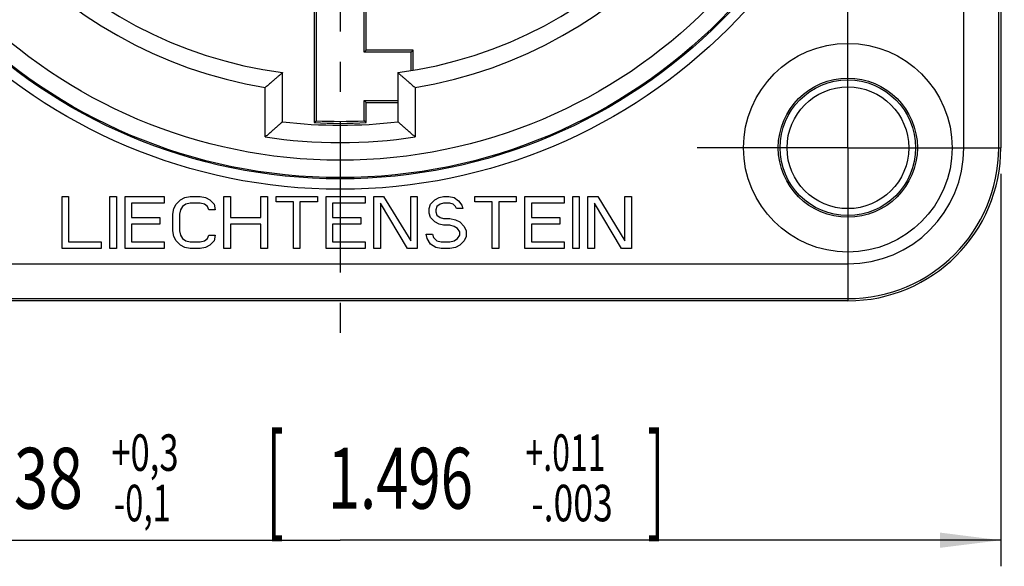
# Model space of a CAD drawing. Units: millimetres. Extents: x 0 to 420, y 0 to 297.
# Drawn here: x 260 to 317, y 150 to 181 of the extents above; entities that cross this region are included whole.
import ezdxf
from ezdxf.enums import TextEntityAlignment as Align

# ---------------------------------------------------------------- set-up
doc = ezdxf.new("R2010")
doc.units = ezdxf.units.MM
doc.header["$LTSCALE"] = 23.1
doc.linetypes.add('CENTER', pattern=[0.6, 0.375, -0.075, 0.075, -0.075])
doc.layers.get('0').update_dxf_attribs({"linetype": 'CONTINUOUS'})
for name, color, linetype in [('AUSFORMSCHRAEGEN', 7, 'CONTINUOUS'), ('BEZUGSACHSEN', 7, 'CONTINUOUS'), ('FASEN', 7, 'CONTINUOUS'), ('RUNDUNGEN', 7, 'CONTINUOUS'), ('ZEICHNUNGSBEMASSUNGEN', 7, 'CONTINUOUS')]:
    doc.layers.add(name, color=color, linetype=linetype)
doc.styles.get("Standard").update_dxf_attribs({"font": 'txt', "width": 0.7})
doc.styles.add('TEXTSTYLE_3', font='txt', dxfattribs={"width": 0.6})
doc.dimstyles.new('DIMSTYLE_4', dxfattribs={"dimtxt": 3.5, "dimasz": 3.5, "dimexe": 0.18, "dimexo": 0.0625, "dimgap": 0.09, "dimtad": 1, "dimdec": 3, "dimlfac": 0.5, "dimdsep": 46, "dimtxsty": 'STANDARD', "dimblk": '_FILLED', "dimblk1": '_FILLED', "dimblk2": '_FILLED', "dimcen": 0.09, "dimclrt": 5, "dimadec": 0, "dimazin": 0, "dimtol": 1, "dimtp": 0.3, "dimtm": 0.1, "dimtfac": 0.6, "dimtdec": 3, "dimtofl": 0, "dimtmove": 0, "dimatfit": 3, "dimldrblk": '_FILLED', "dimfxl": 1, "dimtolj": 1, "dimarcsym": 0})

# ---------------------------------------------------------------- blocks, each defined once
blk = doc.blocks.new('_FILLED')
at = {"color": 0, "linetype": 'BYBLOCK'}
blk.add_solid([(0, 0), (-1, 0.125), (-1, -0.125)], dxfattribs=at)
blk = doc.blocks.new('*D4')
at = {"layer": 'ZEICHNUNGSBEMASSUNGEN', "color": 2, "linetype": 'CONTINUOUS'}
for p, q in [((240.896, 172.131), (240.896, 149.566)), ((316.896, 172.131), (316.896, 149.566)), ((240.896, 151.066), (278.896, 151.066)), ((316.896, 151.066), (278.896, 151.066))]:
    blk.add_line(p, q, dxfattribs=at)
at = {"layer": 'ZEICHNUNGSBEMASSUNGEN', "color": 2, "linetype": 'CONTINUOUS', "xscale": 3.5, "yscale": 3.5, "zscale": 3.5, "rotation": 180}
blk.add_blockref('_FILLED', (240.896, 151.066), dxfattribs=at)
at = {"layer": 'ZEICHNUNGSBEMASSUNGEN', "color": 2, "linetype": 'CONTINUOUS', "xscale": 3.5, "yscale": 3.5, "zscale": 3.5}
blk.add_blockref('_FILLED', (316.896, 151.066), dxfattribs=at)
at = {"layer": 'ZEICHNUNGSBEMASSUNGEN', "color": 5, "linetype": 'CONTINUOUS', "oblique": 15}
for s, height, width, p in [('[', 4.999, 0.428571, (275.161, 152.153)), (']', 4.999, 0.428571, (297.053, 152.153)), ('38', 3.5, 0.75, (262.114, 152.878)), ('1.496', 3.5, 0.7, (282.357, 152.878))]:
    blk.add_text(s, height=height, dxfattribs=dict(at, width=width)).set_placement(p, align=Align.CENTER)
at = {"layer": 'ZEICHNUNGSBEMASSUNGEN', "color": 5, "linetype": 'CONTINUOUS', "style": 'TEXTSTYLE_3', "oblique": 15}
for s, width, p in [('+0,3', 0.696429, (267.664, 155.052)), ('+.011', 0.642857, (291.857, 155.052)), ('-0,1', 0.660714, (267.514, 152.153)), ('-.003', 0.714286, (292.232, 152.153))]:
    blk.add_text(s, height=2.1, dxfattribs=dict(at, width=width)).set_placement(p, align=Align.CENTER)

msp = doc.modelspace()

# ---------------------------------------------------------------- linework, layer by layer
at = {"color": 7, "linetype": 'CONTINUOUS'}
for p, q in [((262.89574, 170.83127), (263.27074, 170.83127)), ((262.89574, 167.83127), (262.89574, 170.83127)), ((263.27074, 170.83127), (263.27074, 168.21425)), ((265.64574, 170.83127), (266.02074, 170.83127)), ((265.64574, 167.83127), (265.64574, 170.83127)), ((266.02074, 170.83127), (266.02074, 167.83127)), ((266.52074, 170.83127), (268.77074, 170.83127)), ((266.52074, 167.83127), (266.52074, 170.83127)), ((268.77074, 170.83127), (268.77074, 170.44829)), ((269.45824, 170.38446), (269.70824, 170.63978)), ((269.70824, 170.63978), (269.95824, 170.76744)), ((269.95824, 170.76744), (270.27074, 170.83127)), ((270.27074, 170.83127), (270.83324, 170.83127)), ((270.83324, 170.83127), (271.14574, 170.76744)), ((271.14574, 170.76744), (271.39574, 170.63978)), ((271.39574, 170.63978), (271.64574, 170.38446)), ((272.20824, 170.83127), (272.58324, 170.83127)), ((272.20824, 167.83127), (272.20824, 170.83127)), ((272.58324, 170.83127), (272.58324, 169.6185)), ((274.33324, 170.83127), (274.70824, 170.83127)), ((274.33324, 169.6185), (274.33324, 170.83127)), ((274.70824, 170.83127), (274.70824, 167.83127)), ((275.20824, 170.83127), (277.58324, 170.83127)), ((275.20824, 170.51212), (275.20824, 170.83127)), ((276.20824, 170.51212), (275.20824, 170.51212)), ((276.20824, 167.83127), (276.20824, 170.51212)), ((277.58324, 170.51212), (276.58324, 170.51212)), ((276.58324, 170.51212), (276.58324, 167.83127)), ((277.58324, 170.83127), (277.58324, 170.51212)), ((278.08324, 170.83127), (280.33324, 170.83127)), ((278.08324, 167.83127), (278.08324, 170.83127)), ((280.33324, 170.83127), (280.33324, 170.44829)), ((280.83324, 170.83127), (281.39574, 170.83127)), ((280.83324, 167.83127), (280.83324, 170.83127)), ((281.39574, 170.83127), (282.95824, 168.27808)), ((282.95824, 170.83127), (283.33324, 170.83127)), ((282.95824, 168.27808), (282.95824, 170.83127)), ((283.33324, 170.83127), (283.33324, 167.83127)), ((284.08324, 170.38446), (284.33324, 170.63978)), ((284.33324, 170.63978), (284.58324, 170.76744)), ((284.58324, 170.76744), (284.83324, 170.83127)), ((284.83324, 170.83127), (285.14574, 170.83127)), ((285.14574, 170.83127), (285.45824, 170.76744)), ((285.45824, 170.76744), (285.70824, 170.57595)), ((285.70824, 170.57595), (285.89574, 170.32063)), ((286.64574, 170.83127), (289.02073, 170.83127)), ((286.64574, 170.51212), (286.64574, 170.83127)), ((287.64574, 170.51212), (286.64574, 170.51212)), ((287.64574, 167.83127), (287.64574, 170.51212)), ((289.02073, 170.51212), (288.02074, 170.51212)), ((288.02074, 170.51212), (288.02074, 167.83127)), ((289.02073, 170.83127), (289.02073, 170.51212)), ((289.52074, 170.83127), (291.77074, 170.83127)), ((289.52074, 167.83127), (289.52074, 170.83127)), ((291.77074, 170.83127), (291.77074, 170.44829)), ((292.27074, 170.83127), (292.64574, 170.83127)), ((292.27074, 167.83127), (292.27074, 170.83127)), ((292.64574, 170.83127), (292.64574, 167.83127)), ((293.14573, 170.83127), (293.70823, 170.83127)), ((293.14573, 167.83127), (293.14573, 170.83127)), ((293.70823, 170.83127), (295.27074, 168.27808)), ((295.27074, 170.83127), (295.64574, 170.83127)), ((295.27074, 168.27808), (295.27074, 170.83127)), ((295.64574, 170.83127), (295.64574, 167.83127)), ((268.77074, 170.44829), (266.89574, 170.44829)), ((266.89574, 170.44829), (266.89574, 169.6185)), ((269.27074, 169.80999), (269.33324, 170.12914)), ((269.33324, 170.12914), (269.45824, 170.38446)), ((269.70824, 170.06531), (269.64574, 169.80999)), ((269.83324, 170.2568), (269.70824, 170.06531)), ((270.02074, 170.38446), (269.83324, 170.2568)), ((270.27074, 170.44829), (270.02074, 170.38446)), ((270.83324, 170.44829), (270.27074, 170.44829)), ((271.08324, 170.38446), (270.83324, 170.44829)), ((271.27074, 170.2568), (271.08324, 170.38446)), ((271.33324, 170.06531), (271.27074, 170.2568)), ((271.70824, 170.06531), (271.33324, 170.06531)), ((271.64574, 170.38446), (271.70824, 170.06531)), ((280.33324, 170.44829), (278.45824, 170.44829)), ((278.45824, 170.44829), (278.45824, 169.6185)), ((282.77074, 167.83127), (281.20824, 170.44829)), ((281.20824, 170.44829), (281.20824, 167.83127)), ((284.02074, 170.12914), (284.08324, 170.38446)), ((284.02074, 169.87382), (284.02074, 170.12914)), ((284.45824, 170.2568), (284.39574, 170.06531)), ((284.39574, 170.06531), (284.39574, 169.93765)), ((284.39574, 169.93765), (284.45824, 169.74616)), ((284.64574, 170.38446), (284.45824, 170.2568)), ((284.83324, 170.44829), (284.64574, 170.38446)), ((285.20824, 170.44829), (284.83324, 170.44829)), ((285.39574, 170.38446), (285.20824, 170.44829)), ((285.52074, 170.2568), (285.39574, 170.38446)), ((285.58324, 170.12914), (285.52074, 170.2568)), ((285.95824, 170.12914), (285.58324, 170.12914)), ((285.89574, 170.32063), (285.95824, 170.12914)), ((291.77074, 170.44829), (289.89574, 170.44829)), ((289.89574, 170.44829), (289.89574, 169.6185)), ((295.08324, 167.83127), (293.52073, 170.44829)), ((293.52073, 170.44829), (293.52073, 167.83127)), ((266.89574, 169.6185), (268.52074, 169.6185)), ((268.52074, 169.6185), (268.52074, 169.23552)), ((269.27074, 168.85254), (269.27074, 169.80999)), ((269.64574, 169.80999), (269.64574, 168.85254)), ((272.58324, 169.6185), (274.33324, 169.6185)), ((278.45824, 169.6185), (280.08324, 169.6185)), ((280.08324, 169.6185), (280.08324, 169.23552)), ((284.08324, 169.6185), (284.02074, 169.87382)), ((284.33324, 169.36318), (284.08324, 169.6185)), ((284.58324, 169.23552), (284.33324, 169.36318)), ((284.45824, 169.74616), (284.64574, 169.6185)), ((284.64574, 169.6185), (284.83324, 169.55467)), ((284.83324, 169.55467), (285.20824, 169.55467)), ((285.20824, 169.55467), (285.52074, 169.49084)), ((285.52074, 169.49084), (285.77074, 169.36318)), ((285.77074, 169.36318), (286.02074, 169.10786)), ((289.89574, 169.6185), (291.52074, 169.6185)), ((291.52074, 169.6185), (291.52074, 169.23552)), ((268.52074, 169.23552), (266.89574, 169.23552)), ((266.89574, 169.23552), (266.89574, 168.21425)), ((269.33324, 168.5334), (269.27074, 168.85254)), ((269.64574, 168.85254), (269.70824, 168.59723)), ((274.33324, 169.23552), (272.58324, 169.23552)), ((272.58324, 169.23552), (272.58324, 167.83127)), ((274.33324, 167.83127), (274.33324, 169.23552)), ((280.08324, 169.23552), (278.45824, 169.23552)), ((278.45824, 169.23552), (278.45824, 168.21425)), ((284.83324, 169.17169), (284.58324, 169.23552)), ((285.20824, 169.17169), (284.83324, 169.17169)), ((285.45824, 169.10786), (285.20824, 169.17169)), ((285.64574, 168.9802), (285.45824, 169.10786)), ((285.77074, 168.78872), (285.64574, 168.9802)), ((285.77074, 168.59723), (285.77074, 168.78872)), ((286.02074, 169.10786), (286.14574, 168.85254)), ((286.14574, 168.85254), (286.14574, 168.5334)), ((291.52074, 169.23552), (289.89574, 169.23552)), ((289.89574, 169.23552), (289.89574, 168.21425)), ((263.27074, 168.21425), (265.14574, 168.21425)), ((265.14574, 168.21425), (265.14574, 167.83127)), ((266.89574, 168.21425), (268.77074, 168.21425)), ((268.77074, 168.21425), (268.77074, 167.83127)), ((269.45824, 168.27808), (269.33324, 168.5334)), ((269.70824, 168.02276), (269.45824, 168.27808)), ((269.70824, 168.59723), (269.83324, 168.40574)), ((269.83324, 168.40574), (270.02074, 168.27808)), ((270.02074, 168.27808), (270.27074, 168.21425)), ((270.27074, 168.21425), (270.83324, 168.21425)), ((270.83324, 168.21425), (271.08324, 168.27808)), ((271.08324, 168.27808), (271.27074, 168.40574)), ((271.27074, 168.40574), (271.33324, 168.59723)), ((271.33324, 168.59723), (271.70824, 168.59723)), ((271.64574, 168.27808), (271.39574, 168.02276)), ((271.70824, 168.59723), (271.64574, 168.27808)), ((278.45824, 168.21425), (280.33324, 168.21425)), ((280.33324, 168.21425), (280.33324, 167.83127)), ((283.83324, 168.66106), (284.20824, 168.66106)), ((283.89574, 168.40574), (283.83324, 168.66106)), ((284.08324, 168.08659), (283.89574, 168.40574)), ((284.20824, 168.66106), (284.27074, 168.46957)), ((284.27074, 168.46957), (284.45824, 168.27808)), ((284.45824, 168.27808), (284.70824, 168.21425)), ((284.70824, 168.21425), (285.20824, 168.21425)), ((285.20824, 168.21425), (285.45824, 168.27808)), ((285.45824, 168.27808), (285.64574, 168.40574)), ((285.64574, 168.40574), (285.77074, 168.59723)), ((286.02074, 168.27808), (285.77074, 168.02276)), ((286.14574, 168.5334), (286.02074, 168.27808)), ((289.89574, 168.21425), (291.77074, 168.21425)), ((291.77074, 168.21425), (291.77074, 167.83127)), ((265.14574, 167.83127), (262.89574, 167.83127)), ((266.02074, 167.83127), (265.64574, 167.83127)), ((268.77074, 167.83127), (266.52074, 167.83127)), ((269.95824, 167.8951), (269.70824, 168.02276)), ((270.27074, 167.83127), (269.95824, 167.8951)), ((270.83324, 167.83127), (270.27074, 167.83127)), ((271.14574, 167.8951), (270.83324, 167.83127)), ((271.39574, 168.02276), (271.14574, 167.8951)), ((272.58324, 167.83127), (272.20824, 167.83127)), ((274.70824, 167.83127), (274.33324, 167.83127)), ((276.58324, 167.83127), (276.20824, 167.83127)), ((280.33324, 167.83127), (278.08324, 167.83127)), ((281.20824, 167.83127), (280.83324, 167.83127)), ((283.33324, 167.83127), (282.77074, 167.83127)), ((284.39574, 167.8951), (284.08324, 168.08659)), ((284.70824, 167.83127), (284.39574, 167.8951)), ((285.20824, 167.83127), (284.70824, 167.83127)), ((285.52074, 167.8951), (285.20824, 167.83127)), ((285.77074, 168.02276), (285.52074, 167.8951)), ((288.02074, 167.83127), (287.64574, 167.83127)), ((291.77074, 167.83127), (289.52074, 167.83127)), ((292.64574, 167.83127), (292.27074, 167.83127)), ((293.52073, 167.83127), (293.14573, 167.83127)), ((295.64574, 167.83127), (295.08324, 167.83127))]:
    msp.add_line(p, q, dxfattribs=at)
at = {"layer": 'AUSFORMSCHRAEGEN', "color": 7, "linetype": 'CONTINUOUS'}
for p, q in [((316.89574, 232.03127), (316.89574, 173.63127)), ((277.51094, 185.04198), (277.51094, 175.18113)), ((280.28053, 179.11606), (280.28053, 185.04198)), ((280.39574, 179.23127), (280.28053, 179.11606)), ((282.98053, 179.11606), (280.28053, 179.11606)), ((283.09574, 179.23127), (280.39574, 179.23127)), ((283.09574, 179.23127), (282.98053, 179.11606)), ((282.98053, 178.07989), (282.98053, 179.11606)), ((283.09574, 178.09983), (283.09574, 179.23127)), ((280.28053, 176.34647), (282.21334, 176.34647)), ((280.39574, 176.23127), (280.28053, 176.34647)), ((280.28053, 175.18113), (280.28053, 176.34647)), ((280.39574, 176.23127), (282.21334, 176.23127)), ((280.39574, 175.07177), (280.39574, 176.23127)), ((277.39574, 175.07177), (277.51094, 175.18113)), ((280.39574, 175.07177), (280.28053, 175.18113)), ((308.09574, 164.83127), (249.69574, 164.83127))]:
    msp.add_line(p, q, dxfattribs=at)
for centre, radius, start, end in [((278.89574, 202.83127), 27.8, 266.906999, 273.093001), ((278.89574, 202.83127), 27.6848, 267.132862, 272.867138), ((308.09574, 173.63127), 8.8, 270, 360)]:
    msp.add_arc(centre, radius, start, end, dxfattribs=at)
at = {"layer": 'BEZUGSACHSEN', "color": 7, "linetype": 'CENTER'}
for p, q in [((278.89574, 202.83127), (278.89574, 161.83127)), ((308.09574, 173.63127), (308.09574, 182.63127)), ((308.09574, 173.63127), (299.09574, 173.63127)), ((308.09574, 173.63127), (317.09574, 173.63127)), ((308.09574, 173.63127), (308.09574, 164.63127))]:
    msp.add_line(p, q, dxfattribs=at)
at = {"layer": 'BEZUGSACHSEN', "color": 7, "linetype": 'CONTINUOUS'}
for centre, radius in [((308.09574, 173.63127), 6), ((308.09574, 173.63127), 3.9), ((308.09925, 173.62776), 3.5)]:
    msp.add_circle(centre, radius, dxfattribs=at)
at = {"layer": 'FASEN', "color": 7, "linetype": 'CONTINUOUS'}
msp.add_circle((308.09574, 173.63127), 4, dxfattribs=at)
at = {"layer": 'RUNDUNGEN', "color": 9, "linetype": 'CONTINUOUS'}
for p, q in [((314.77325, 173.63127), (314.77325, 232.03127)), ((316.77294, 173.63127), (316.77294, 232.03127)), ((274.57813, 174.25062), (274.57813, 177.08481)), ((283.21334, 177.08452), (283.21334, 174.25033)), ((314.77325, 173.63127), (316.89574, 173.63127)), ((249.69574, 166.95376), (308.09574, 166.95376)), ((308.09574, 166.95376), (308.09574, 164.83127)), ((249.69574, 164.95406), (308.09574, 164.95406))]:
    msp.add_line(p, q, dxfattribs=at)
at = {"layer": 'RUNDUNGEN', "color": 7, "linetype": 'CONTINUOUS'}
for p, q in [((277.39574, 184.39735), (277.39574, 175.07177)), ((280.39574, 179.23127), (280.39574, 184.39735)), ((275.57805, 177.94699), (275.57813, 177.94663)), ((275.57813, 175.12168), (275.57813, 177.94491)), ((282.21342, 177.94699), (282.21334, 177.94663)), ((282.21334, 177.94491), (282.21334, 175.12166))]:
    msp.add_line(p, q, dxfattribs=at)
at = {"layer": 'RUNDUNGEN', "color": 9, "linetype": 'CONTINUOUS'}
for radius in [31.58962, 30.98971, 30.9194, 29.91955]:
    msp.add_circle((278.89574, 202.83127), radius, dxfattribs=at)
for centre, radius, start, end in [((278.89574, 202.83127), 26.10432, 104.004276, 260.480243), ((278.89574, 202.83127), 26.10432, 279.519652, 75.995562), ((278.89574, 202.83127), 28.90525, 261.409425, 278.590487), ((308.09574, 173.63127), 8.67721, 270, 360), ((308.09574, 173.63127), 6.67751, 270, 360)]:
    msp.add_arc(centre, radius, start, end, dxfattribs=at)
at = {"layer": 'RUNDUNGEN', "color": 7, "linetype": 'CONTINUOUS'}
for radius, start, end in [(25.10432, 102.230015, 262.404884), (25.10432, 277.595116, 77.769976), (27.90525, 263.170774, 276.829236)]:
    msp.add_arc((278.89574, 202.83127), radius, start, end, dxfattribs=at)
for points, knots in [([(275.57812, 177.94699), (275.57799, 177.94611), (275.57493, 177.9442), (275.57057, 177.93952), (275.56202, 177.93263), (275.55097, 177.92302), (275.53678, 177.91094), (275.51252, 177.88992), (275.47609, 177.85812), (275.42594, 177.81424), (275.3681, 177.76384), (275.30388, 177.70811), (275.20862, 177.62565), (275.08066, 177.51521), (274.91925, 177.37666), (274.75054, 177.23267), (274.63599, 177.13545), (274.57813, 177.08649)], [0, 0, 0, 0, 0.00200933, 0.00713288, 0.0153206, 0.02650897, 0.04063323, 0.05762182, 0.09952017, 0.15058283, 0.20916008, 0.27396239, 0.3439339, 0.49564852, 0.65833413, 0.82765039, 1, 1, 1, 1]), ([(282.21335, 177.94699), (282.21348, 177.94611), (282.21654, 177.9442), (282.2209, 177.93952), (282.22946, 177.93263), (282.2405, 177.92302), (282.25469, 177.91094), (282.27895, 177.88992), (282.31538, 177.85812), (282.36553, 177.81424), (282.42337, 177.76384), (282.48759, 177.70811), (282.58285, 177.62565), (282.71081, 177.51521), (282.87222, 177.37666), (283.04093, 177.23267), (283.15549, 177.13545), (283.21334, 177.08649)], [0, 0, 0, 0, 0.00200933, 0.00713288, 0.0153206, 0.02650897, 0.04063323, 0.05762182, 0.09952017, 0.15058283, 0.20916008, 0.27396239, 0.3439339, 0.49564852, 0.65833413, 0.82765039, 1, 1, 1, 1]), ([(274.57813, 174.2503), (274.63581, 174.29993), (274.75006, 174.39847), (274.91839, 174.5444), (275.07957, 174.68488), (275.20748, 174.79691), (275.30279, 174.88061), (275.36713, 174.93725), (275.42514, 174.9885), (275.4755, 175.03316), (275.51211, 175.06557), (275.5365, 175.08702), (275.55078, 175.09936), (275.5619, 175.10919), (275.57052, 175.11622), (275.57489, 175.121), (275.57799, 175.12292), (275.57812, 175.1238)], [0, 0, 0, 0, 0.17192594, 0.34088208, 0.50333936, 0.65500383, 0.72503189, 0.78994178, 0.8486708, 0.89992341, 0.94202973, 0.95912147, 0.9733391, 0.9846044, 0.99284719, 0.99799829, 1, 1, 1, 1]), ([(283.21334, 174.2503), (283.15566, 174.29992), (283.04142, 174.39847), (282.8731, 174.54439), (282.71192, 174.68486), (282.58402, 174.79688), (282.48871, 174.88058), (282.42438, 174.93722), (282.36637, 174.98847), (282.31601, 175.03314), (282.27939, 175.06554), (282.25499, 175.08698), (282.24071, 175.09933), (282.22959, 175.10917), (282.22096, 175.1162), (282.21658, 175.12099), (282.21349, 175.12292), (282.21335, 175.1238)], [0, 0, 0, 0, 0.17192065, 0.34087171, 0.50331936, 0.65497564, 0.72499914, 0.78990658, 0.84863784, 0.89989244, 0.9419989, 0.95909039, 0.97331108, 0.98458255, 0.99283308, 0.99799198, 1, 1, 1, 1])]:
    msp.add_open_spline(points, degree=3, knots=knots, dxfattribs=at)

# ---------------------------------------------------------------- dimensions: what is measured, and where the dimension line sits
at = {"layer": 'ZEICHNUNGSBEMASSUNGEN', "color": 2, "linetype": 'CONTINUOUS'}
dim = msp.add_linear_dim(base=(316.89574, 151.06616), p1=(240.89574, 172.13127), p2=(316.89574, 172.13127), dimstyle='DIMSTYLE_4', dxfattribs=at)
dim.commit()
dim.dimension.update_dxf_attribs({"geometry": '*D4', "text_midpoint": (276.9586, 154.65258), "dimtype": 160})

doc.saveas('drawing.dxf')
